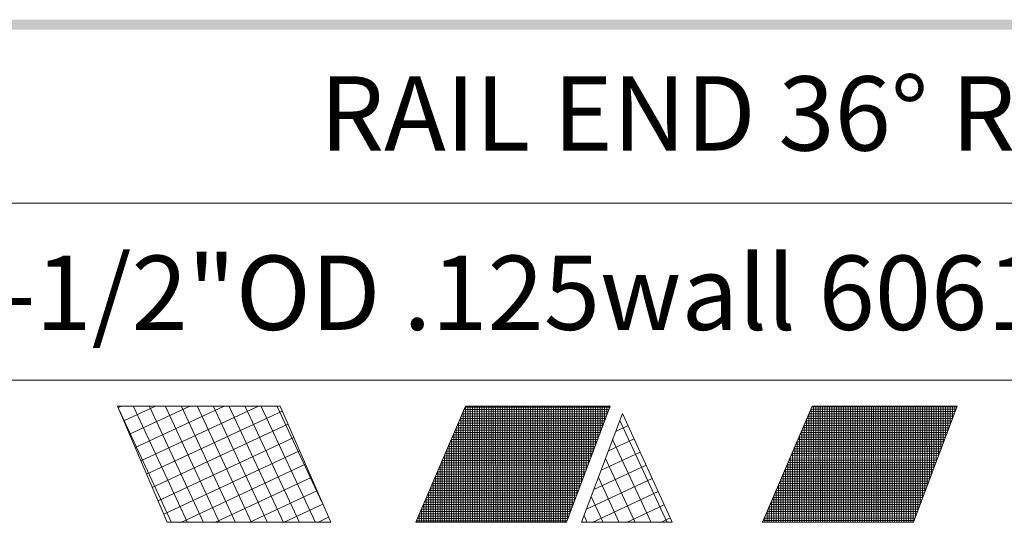
# Model space of a CAD drawing. Units: inches. Extents: x 231.1 to 260.5, y 377.8 to 400.5.
# Drawn here: x 248.6 to 252.3, y 380.8 to 382.6 of the extents above; entities that cross this region are included whole.
import ezdxf

# ---------------------------------------------------------------- set-up
doc = ezdxf.new("R2010")
doc.units = ezdxf.units.IN
doc.header["$MEASUREMENT"] = 0
doc.layers.add('dim', color=1, linetype='Continuous', lineweight=9)

# ---------------------------------------------------------------- blocks, each defined once
blk = doc.blocks.new('*X10')
at = {"color": 0}
for p, q in [((3.2305, 6.6785), (3.2419, 6.6838)), ((3.4609, 6.1838), (3.2337, 6.671)), ((3.2551, 6.621), (3.3898, 6.6838)), ((3.2797, 6.5635), (3.5377, 6.6838)), ((3.5298, 6.1838), (3.2967, 6.6838)), ((3.3044, 6.5061), (3.6855, 6.6838)), ((3.329, 6.4486), (3.8334, 6.6838)), ((3.5988, 6.1838), (3.3656, 6.6838)), ((3.6678, 6.1838), (3.4346, 6.6838)), ((3.7367, 6.1838), (3.5036, 6.6838)), ((3.8057, 6.1838), (3.5725, 6.6838)), ((3.8746, 6.1838), (3.6415, 6.6838)), ((3.9436, 6.1838), (3.7104, 6.6838)), ((4.0126, 6.1838), (3.7794, 6.6838)), ((4.0815, 6.1838), (3.8484, 6.6838)), ((4.1098, 6.2711), (3.9173, 6.6838)), ((3.3536, 6.3911), (3.9383, 6.6637)), ((3.3783, 6.3336), (3.9633, 6.6065)), ((3.4029, 6.2762), (3.9884, 6.5492)), ((3.4275, 6.2187), (4.0134, 6.4919)), ((3.5006, 6.1838), (4.0384, 6.4346)), ((3.6485, 6.1838), (4.0634, 6.3773)), ((3.7964, 6.1838), (4.0884, 6.32)), ((3.9443, 6.1838), (4.1134, 6.2627)), ((4.0922, 6.1838), (4.1385, 6.2054))]:
    blk.add_line(p, q, dxfattribs=at)
blk = doc.blocks.new('*X12')
at = {"color": 0}
for p, q in [((5.3766, 6.5759), (5.4298, 6.6007)), ((5.5987, 6.1838), (5.3942, 6.6224)), ((5.3451, 6.4922), (5.4557, 6.5438)), ((5.5297, 6.1838), (5.3633, 6.5406)), ((5.3136, 6.4086), (5.4816, 6.4869)), ((5.4607, 6.1838), (5.3325, 6.4588)), ((5.2821, 6.3249), (5.5075, 6.43)), ((5.2505, 6.2412), (5.5334, 6.3731)), ((5.3918, 6.1838), (5.3017, 6.377)), ((5.3228, 6.1838), (5.2709, 6.2952)), ((5.2753, 6.1838), (5.5593, 6.3162)), ((5.4232, 6.1838), (5.5852, 6.2594)), ((5.2539, 6.1838), (5.2401, 6.2134)), ((5.571, 6.1838), (5.6111, 6.2025))]:
    blk.add_line(p, q, dxfattribs=at)
blk = doc.blocks.new('*X20')
at = {"color": 0}
for p, q in [((4.7226, 6.6708), (5.3484, 6.6709)), ((4.7269, 6.6808), (5.3521, 6.6809)), ((4.7289, 6.1838), (4.7288, 6.6838)), ((4.7389, 6.1838), (4.7388, 6.6838)), ((4.7489, 6.1838), (4.7488, 6.6838)), ((4.7589, 6.1838), (4.7588, 6.6838)), ((4.7689, 6.1838), (4.7688, 6.6838)), ((4.7789, 6.1838), (4.7788, 6.6838)), ((4.7889, 6.1838), (4.7888, 6.6838)), ((4.7989, 6.1838), (4.7988, 6.6838)), ((4.8089, 6.1838), (4.8088, 6.6838)), ((4.8189, 6.1838), (4.8188, 6.6838)), ((4.8289, 6.1838), (4.8288, 6.6838)), ((4.8389, 6.1838), (4.8388, 6.6838)), ((4.8489, 6.1838), (4.8488, 6.6838)), ((4.8589, 6.1838), (4.8588, 6.6838)), ((4.8689, 6.1838), (4.8688, 6.6838)), ((4.8789, 6.1838), (4.8788, 6.6838)), ((4.8889, 6.1838), (4.8888, 6.6838)), ((4.8989, 6.1838), (4.8988, 6.6838)), ((4.9089, 6.1838), (4.9088, 6.6838)), ((4.9189, 6.1838), (4.9188, 6.6838)), ((4.9289, 6.1838), (4.9288, 6.6838)), ((4.9389, 6.1838), (4.9388, 6.6838)), ((4.9489, 6.1838), (4.9488, 6.6838)), ((4.9589, 6.1838), (4.9588, 6.6838)), ((4.9689, 6.1838), (4.9688, 6.6838)), ((4.9789, 6.1838), (4.9788, 6.6838)), ((4.9889, 6.1838), (4.9888, 6.6838)), ((4.9989, 6.1838), (4.9988, 6.6838)), ((5.0089, 6.1838), (5.0088, 6.6838)), ((5.0189, 6.1838), (5.0188, 6.6838)), ((5.0289, 6.1838), (5.0288, 6.6838)), ((5.0389, 6.1838), (5.0388, 6.6838)), ((5.0489, 6.1838), (5.0488, 6.6838)), ((5.0589, 6.1838), (5.0588, 6.6838)), ((5.0689, 6.1838), (5.0688, 6.6838)), ((5.0789, 6.1838), (5.0788, 6.6838)), ((5.0889, 6.1838), (5.0888, 6.6838)), ((5.0989, 6.1838), (5.0988, 6.6838)), ((5.1089, 6.1838), (5.1088, 6.6838)), ((5.1189, 6.1838), (5.1188, 6.6838)), ((5.1289, 6.1838), (5.1288, 6.6838)), ((5.1389, 6.1838), (5.1388, 6.6838)), ((5.1489, 6.1838), (5.1488, 6.6838)), ((5.1589, 6.1838), (5.1588, 6.6838)), ((5.1689, 6.1948), (5.1688, 6.6838)), ((5.1789, 6.2213), (5.1788, 6.6838)), ((5.1889, 6.2478), (5.1888, 6.6838)), ((5.1989, 6.2744), (5.1988, 6.6838)), ((5.2089, 6.3009), (5.2088, 6.6838)), ((5.2189, 6.3274), (5.2188, 6.6838)), ((5.2289, 6.3539), (5.2288, 6.6838)), ((5.2389, 6.3805), (5.2388, 6.6838)), ((5.2489, 6.407), (5.2488, 6.6838)), ((5.2589, 6.4335), (5.2588, 6.6838)), ((5.2689, 6.46), (5.2688, 6.6838)), ((5.2789, 6.4866), (5.2788, 6.6838)), ((5.2889, 6.5131), (5.2888, 6.6838)), ((5.2989, 6.5396), (5.2988, 6.6838)), ((5.3089, 6.5661), (5.3088, 6.6838)), ((5.3188, 6.5926), (5.3188, 6.6838)), ((5.3288, 6.6192), (5.3288, 6.6838)), ((5.3388, 6.6457), (5.3388, 6.6838)), ((5.3488, 6.6722), (5.3488, 6.6838)), ((4.7055, 6.6308), (5.3333, 6.6309)), ((4.7089, 6.1838), (4.7088, 6.6386)), ((4.7098, 6.6408), (5.337, 6.6409)), ((4.7141, 6.6508), (5.3408, 6.6509)), ((4.7184, 6.6608), (5.3446, 6.6609)), ((4.7189, 6.1838), (4.7188, 6.662)), ((4.6841, 6.5808), (5.3144, 6.5809)), ((4.6884, 6.5908), (5.3182, 6.5909)), ((4.6889, 6.1838), (4.6888, 6.592)), ((4.6926, 6.6008), (5.322, 6.6009)), ((4.6969, 6.6108), (5.3257, 6.6109)), ((4.6989, 6.1838), (4.6988, 6.6153)), ((4.7012, 6.6208), (5.3295, 6.6209)), ((4.6669, 6.5408), (5.2994, 6.5409)), ((4.6689, 6.1838), (4.6689, 6.5453)), ((4.6712, 6.5508), (5.3031, 6.5509)), ((4.6755, 6.5608), (5.3069, 6.5609)), ((4.6789, 6.1838), (4.6789, 6.5687)), ((4.6798, 6.5708), (5.3107, 6.5709)), ((4.6489, 6.1838), (4.6489, 6.4987)), ((4.6498, 6.5008), (5.2843, 6.5009)), ((4.6541, 6.5108), (5.2881, 6.5109)), ((4.6583, 6.5208), (5.2918, 6.5209)), ((4.6589, 6.1838), (4.6589, 6.522)), ((4.6626, 6.5308), (5.2956, 6.5309)), ((4.6326, 6.4608), (5.2692, 6.4609)), ((4.6369, 6.4708), (5.273, 6.4709)), ((4.6389, 6.1838), (4.6389, 6.4754)), ((4.6412, 6.4808), (5.2767, 6.4809)), ((4.6455, 6.4908), (5.2805, 6.4909)), ((4.6155, 6.4208), (5.2541, 6.4209)), ((4.6189, 6.1838), (4.6189, 6.4287)), ((4.6198, 6.4308), (5.2579, 6.4309)), ((4.6241, 6.4408), (5.2617, 6.4409)), ((4.6283, 6.4508), (5.2654, 6.4509)), ((4.6289, 6.1838), (4.6289, 6.452)), ((4.5941, 6.3708), (5.2353, 6.3709)), ((4.5983, 6.3808), (5.2391, 6.3809)), ((4.5989, 6.1838), (4.5989, 6.3821)), ((4.6026, 6.3908), (5.2428, 6.3909)), ((4.6069, 6.4008), (5.2466, 6.4009)), ((4.6089, 6.1838), (4.6089, 6.4054)), ((4.6112, 6.4108), (5.2504, 6.4109)), ((4.5769, 6.3308), (5.2202, 6.3309)), ((4.5789, 6.1838), (4.5789, 6.3354)), ((4.5812, 6.3408), (5.224, 6.3409)), ((4.5855, 6.3508), (5.2278, 6.3509)), ((4.5889, 6.1838), (4.5889, 6.3587)), ((4.5898, 6.3608), (5.2315, 6.3609)), ((4.5589, 6.1838), (4.5589, 6.2888)), ((4.5598, 6.2908), (5.2051, 6.2909)), ((4.5641, 6.3008), (5.2089, 6.3009)), ((4.5683, 6.3108), (5.2127, 6.3109)), ((4.5689, 6.1838), (4.5689, 6.3121)), ((4.5726, 6.3208), (5.2164, 6.3209)), ((4.5389, 6.1838), (4.5389, 6.2421)), ((4.5426, 6.2508), (5.1901, 6.2509)), ((4.5469, 6.2608), (5.1938, 6.2609)), ((4.5489, 6.1838), (4.5489, 6.2654)), ((4.5512, 6.2708), (5.1976, 6.2709)), ((4.5555, 6.2808), (5.2014, 6.2809)), ((4.5212, 6.2008), (5.1712, 6.2009)), ((4.5255, 6.2108), (5.175, 6.2109)), ((4.5289, 6.1838), (4.5289, 6.2188)), ((4.5298, 6.2208), (5.1788, 6.2209)), ((4.5341, 6.2308), (5.1825, 6.2309)), ((4.5383, 6.2408), (5.1863, 6.2409)), ((4.5169, 6.1908), (5.1675, 6.1909)), ((4.5189, 6.1838), (4.5189, 6.1955))]:
    blk.add_line(p, q, dxfattribs=at)
blk = doc.blocks.new('*X22')
at = {"color": 0}
for p, q in [((6.2178, 6.6711), (6.8434, 6.6712)), ((6.2189, 6.1838), (6.2188, 6.6736)), ((6.222, 6.6811), (6.8472, 6.6812)), ((6.2289, 6.1838), (6.2288, 6.6838)), ((6.2389, 6.1838), (6.2388, 6.6838)), ((6.2489, 6.1838), (6.2488, 6.6838)), ((6.2589, 6.1838), (6.2588, 6.6838)), ((6.2689, 6.1838), (6.2688, 6.6838)), ((6.2789, 6.1838), (6.2788, 6.6838)), ((6.2889, 6.1838), (6.2888, 6.6838)), ((6.2989, 6.1838), (6.2988, 6.6838)), ((6.3089, 6.1838), (6.3088, 6.6838)), ((6.3189, 6.1838), (6.3188, 6.6838)), ((6.3289, 6.1838), (6.3288, 6.6838)), ((6.3389, 6.1838), (6.3388, 6.6838)), ((6.3489, 6.1838), (6.3488, 6.6838)), ((6.3589, 6.1838), (6.3588, 6.6838)), ((6.3689, 6.1838), (6.3688, 6.6838)), ((6.3789, 6.1838), (6.3788, 6.6838)), ((6.3889, 6.1838), (6.3888, 6.6838)), ((6.3989, 6.1838), (6.3988, 6.6838)), ((6.4089, 6.1838), (6.4088, 6.6838)), ((6.4189, 6.1838), (6.4188, 6.6838)), ((6.4289, 6.1838), (6.4288, 6.6838)), ((6.4389, 6.1838), (6.4388, 6.6838)), ((6.4489, 6.1838), (6.4488, 6.6838)), ((6.4589, 6.1838), (6.4588, 6.6838)), ((6.4689, 6.1838), (6.4688, 6.6838)), ((6.4789, 6.1838), (6.4788, 6.6838)), ((6.4889, 6.1838), (6.4888, 6.6838)), ((6.4989, 6.1838), (6.4988, 6.6838)), ((6.5089, 6.1838), (6.5088, 6.6838)), ((6.5189, 6.1838), (6.5188, 6.6838)), ((6.5289, 6.1838), (6.5288, 6.6838)), ((6.5389, 6.1838), (6.5388, 6.6838)), ((6.5489, 6.1838), (6.5488, 6.6838)), ((6.5589, 6.1838), (6.5588, 6.6838)), ((6.5689, 6.1838), (6.5688, 6.6838)), ((6.5789, 6.1838), (6.5788, 6.6838)), ((6.5889, 6.1838), (6.5888, 6.6838)), ((6.5989, 6.1838), (6.5988, 6.6838)), ((6.6089, 6.1838), (6.6088, 6.6838)), ((6.6189, 6.1838), (6.6188, 6.6838)), ((6.6289, 6.1838), (6.6288, 6.6838)), ((6.6389, 6.1838), (6.6388, 6.6838)), ((6.6489, 6.1838), (6.6488, 6.6838)), ((6.6589, 6.1838), (6.6588, 6.6838)), ((6.6689, 6.208), (6.6688, 6.6838)), ((6.6789, 6.2346), (6.6788, 6.6838)), ((6.6889, 6.2611), (6.6888, 6.6838)), ((6.6989, 6.2876), (6.6988, 6.6838)), ((6.7089, 6.3141), (6.7088, 6.6838)), ((6.7189, 6.3407), (6.7188, 6.6838)), ((6.7289, 6.3672), (6.7288, 6.6838)), ((6.7389, 6.3937), (6.7388, 6.6838)), ((6.7489, 6.4202), (6.7488, 6.6838)), ((6.7589, 6.4468), (6.7588, 6.6838)), ((6.7689, 6.4733), (6.7688, 6.6838)), ((6.7789, 6.4998), (6.7788, 6.6838)), ((6.7889, 6.5263), (6.7888, 6.6838)), ((6.7989, 6.5529), (6.7988, 6.6838)), ((6.8089, 6.5794), (6.8088, 6.6838)), ((6.8188, 6.6059), (6.8188, 6.6838)), ((6.8288, 6.6324), (6.8288, 6.6838)), ((6.8388, 6.659), (6.8388, 6.6838)), ((6.1989, 6.1838), (6.1988, 6.627)), ((6.2006, 6.6311), (6.8284, 6.6312)), ((6.2049, 6.6411), (6.8321, 6.6412)), ((6.2089, 6.1838), (6.2088, 6.6503)), ((6.2092, 6.6511), (6.8359, 6.6512)), ((6.2135, 6.6611), (6.8397, 6.6612)), ((6.1792, 6.5811), (6.8095, 6.5812)), ((6.1835, 6.5911), (6.8133, 6.5912)), ((6.1877, 6.6011), (6.8171, 6.6012)), ((6.1889, 6.1838), (6.1888, 6.6036)), ((6.192, 6.6111), (6.8208, 6.6112)), ((6.1963, 6.6211), (6.8246, 6.6212)), ((6.162, 6.5411), (6.7945, 6.5412)), ((6.1663, 6.5511), (6.7982, 6.5512)), ((6.1689, 6.1838), (6.1689, 6.557)), ((6.1706, 6.5611), (6.802, 6.5612)), ((6.1749, 6.5711), (6.8058, 6.5712)), ((6.1789, 6.1838), (6.1789, 6.5803)), ((6.1449, 6.5011), (6.7794, 6.5012)), ((6.1489, 6.1838), (6.1489, 6.5104)), ((6.1492, 6.5111), (6.7832, 6.5112)), ((6.1535, 6.5211), (6.7869, 6.5212)), ((6.1577, 6.5311), (6.7907, 6.5312)), ((6.1589, 6.1838), (6.1589, 6.5337)), ((6.1277, 6.4611), (6.7643, 6.4612)), ((6.1289, 6.1838), (6.1289, 6.4637)), ((6.132, 6.4711), (6.7681, 6.4712)), ((6.1363, 6.4811), (6.7718, 6.4812)), ((6.1389, 6.1838), (6.1389, 6.487)), ((6.1406, 6.4911), (6.7756, 6.4912)), ((6.1063, 6.4111), (6.7455, 6.4112)), ((6.1089, 6.1838), (6.1089, 6.4171)), ((6.1106, 6.4211), (6.7492, 6.4212)), ((6.1149, 6.4311), (6.753, 6.4312)), ((6.1189, 6.1838), (6.1189, 6.4404)), ((6.1192, 6.4411), (6.7568, 6.4412)), ((6.1235, 6.4511), (6.7605, 6.4512)), ((6.0889, 6.1838), (6.0889, 6.3704)), ((6.0892, 6.3711), (6.7304, 6.3712)), ((6.0935, 6.3811), (6.7342, 6.3812)), ((6.0977, 6.3911), (6.7379, 6.3912)), ((6.0989, 6.1838), (6.0989, 6.3937)), ((6.102, 6.4011), (6.7417, 6.4012)), ((6.072, 6.3311), (6.7153, 6.3312)), ((6.0763, 6.3411), (6.7191, 6.3412)), ((6.0789, 6.1838), (6.0789, 6.3471)), ((6.0806, 6.3511), (6.7229, 6.3512)), ((6.0849, 6.3611), (6.7266, 6.3612)), ((6.0549, 6.2911), (6.7002, 6.2912)), ((6.0589, 6.1838), (6.0589, 6.3004)), ((6.0592, 6.3011), (6.704, 6.3012)), ((6.0635, 6.3111), (6.7078, 6.3112)), ((6.0677, 6.3211), (6.7115, 6.3212)), ((6.0689, 6.1838), (6.0689, 6.3238)), ((6.0335, 6.2411), (6.6814, 6.2412)), ((6.0377, 6.2511), (6.6852, 6.2512)), ((6.0389, 6.1838), (6.0389, 6.2538)), ((6.042, 6.2611), (6.6889, 6.2612)), ((6.0463, 6.2711), (6.6927, 6.2712)), ((6.0489, 6.1838), (6.0489, 6.2771)), ((6.0506, 6.2811), (6.6965, 6.2812)), ((6.0163, 6.2011), (6.6663, 6.2012)), ((6.0189, 6.1838), (6.0189, 6.2071)), ((6.0206, 6.2111), (6.6701, 6.2112)), ((6.0249, 6.2211), (6.6739, 6.2212)), ((6.0289, 6.1838), (6.0289, 6.2305)), ((6.0292, 6.2311), (6.6776, 6.2312)), ((6.012, 6.191), (6.6626, 6.1912))]:
    blk.add_line(p, q, dxfattribs=at)
blk = doc.blocks.new('bahw')
for p, q in [((5.6501, 2.1425), (11.096, 2.1425)), ((6.8358, 1.9025), (11.096, 1.9025)), ((7.0024, 1.8668), (7.0698, 1.7095)), ((7.2231, 1.8668), (7.0024, 1.8668)), ((7.2918, 1.7095), (7.2231, 1.8668)), ((7.4744, 1.8668), (7.407, 1.7095)), ((7.4744, 1.8668), (7.6711, 1.8668)), ((7.6711, 1.8668), (7.6118, 1.7095)), ((7.6877, 1.8572), (7.632, 1.7095)), ((7.7549, 1.7095), (7.6877, 1.8572)), ((7.9449, 1.8668), (7.8775, 1.7095)), ((7.9449, 1.8668), (8.1416, 1.8668)), ((8.1416, 1.8668), (8.0823, 1.7095)), ((7.0698, 1.7095), (7.2918, 1.7095)), ((7.407, 1.7095), (7.6118, 1.7095)), ((7.632, 1.7095), (7.7549, 1.7095)), ((7.8775, 1.7095), (8.0823, 1.7095))]:
    blk.add_line(p, q)
blk.add_trace([(5.6434, 2.3912), (5.6569, 2.3777), (11.096, 2.3912), (11.096, 2.3777)])
at = {"xscale": 0.3146834454631564, "yscale": 0.3146834454631564, "zscale": 0.3146834454631564}
for name in ['*X10', '*X20', '*X22', '*X12']:
    blk.add_blockref(name, (5.9865, -0.2365), dxfattribs=at)

msp = doc.modelspace()

# ---------------------------------------------------------------- block references
at = {"layer": 'dim', "xscale": 2.722298678603283, "yscale": 2.722298678603283, "zscale": 2.722298678603283}
msp.add_blockref('bahw', (229.9168, 376.1292), dxfattribs=at)

# ---------------------------------------------------------------- texts
at = {"layer": 'dim'}
for s, p in [('RAIL END 36%%d RIGHT HAND', (249.7267, 382.1556)), ('1-1/2"OD .125wall 6061 ALUMINUM TUBE ', (248.339, 381.4934))]:
    msp.add_text(s, height=0.274285, dxfattribs=at).set_placement(p)

doc.saveas('drawing.dxf')
